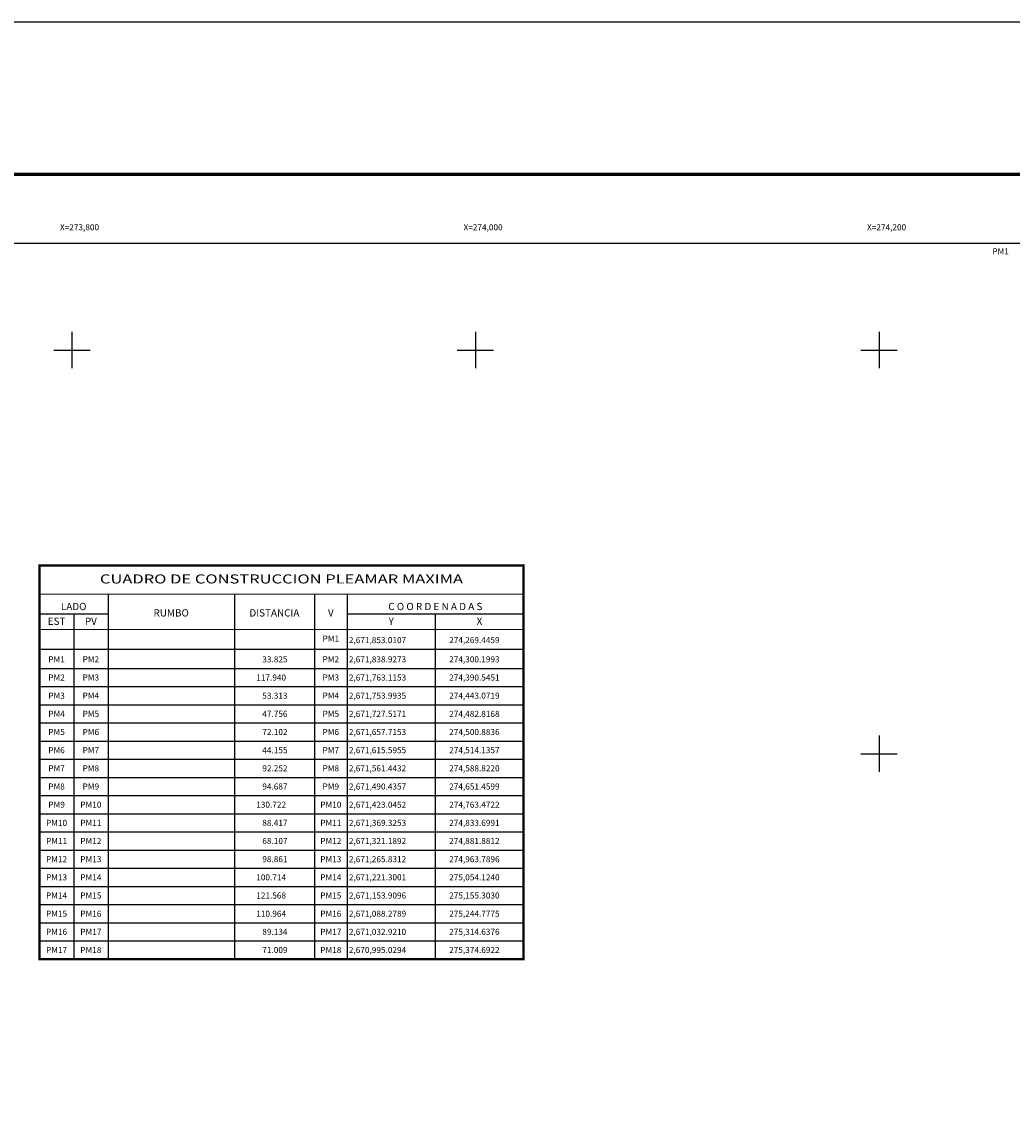
# Model space of a CAD drawing. Units: millimetres. Extents: x 273450 to 275850, y 2670163 to 2671963.
# Drawn here: x 273775 to 274266, y 2671423 to 2671963 of the extents above; entities that cross this region are included whole.
import ezdxf
from ezdxf.enums import TextEntityAlignment as Align

# ---------------------------------------------------------------- set-up
doc = ezdxf.new("R2010")
doc.units = ezdxf.units.MM
for name, color, linetype in [('Cuadricula', 7, 'Continuous'), ('CVL_CUADCON_LIN', 8, 'Continuous'), ('CVL_CUADCON_TIT', 1, 'Continuous'), ('CVL_CUADCON_TX', 7, 'Continuous'), ('CVL_PUNTO_NUM', 7, 'Continuous'), ('CVL_RET_TX', 7, 'Continuous'), ('CVL_RETUTM', 8, 'Continuous')]:
    doc.layers.add(name, color=color, linetype=linetype)
doc.styles.add('MONOTXT4', font='MONOTXT4.shx')

msp = doc.modelspace()

# ---------------------------------------------------------------- linework, layer by layer
at = {"layer": 'Cuadricula', "color": 7, "linetype": 'Continuous'}
msp.add_lwpolyline([(273574.69, 2671853.01), (275374.69, 2671853.01), (275374.69, 2670253.01), (273574.69, 2670253.01)], close=True, dxfattribs=at)
msp.add_lwpolyline([(273574.69, 2671853.01), (275374.69, 2671853.01), (275374.69, 2670253.01), (273574.69, 2670253.01)], close=True, dxfattribs=at)
msp.add_lwpolyline([(273574.69, 2671853.01), (275374.69, 2671853.01), (275374.69, 2670253.01), (273574.69, 2670253.01)], close=True, dxfattribs=at)
msp.add_lwpolyline([(273574.69, 2671853.01), (275374.69, 2671853.01), (275374.69, 2670253.01), (273574.69, 2670253.01)], close=True, dxfattribs=at)
msp.add_lwpolyline([(273574.69, 2671853.01), (275374.69, 2671853.01), (275374.69, 2670253.01), (273574.69, 2670253.01)], close=True, dxfattribs=at)
msp.add_lwpolyline([(273574.69, 2671853.01), (275374.69, 2671853.01), (275374.69, 2670253.01), (273574.69, 2670253.01)], close=True, dxfattribs=at)
msp.add_lwpolyline([(273574.69, 2671853.01), (275374.69, 2671853.01), (275374.69, 2670253.01), (273574.69, 2670253.01), (273574.69, 2671853.01)], dxfattribs=at)
at = {"layer": 'CVL_CUADCON_LIN', "color": 0, "linetype": 'Continuous'}
for p, q in [((273817.88, 2671679.01), (273817.88, 2671498.26)), ((273880.49, 2671679.01), (273880.49, 2671498.26)), ((273920.22, 2671679.01), (273920.22, 2671498.26)), ((273936.38, 2671679.01), (273936.38, 2671498.26)), ((273783.89, 2671669.33), (273817.88, 2671669.33)), ((273800.87, 2671669.33), (273800.87, 2671498.26)), ((273936.38, 2671669.33), (274023.81, 2671669.33)), ((273980.1, 2671669.33), (273980.1, 2671498.26)), ((273783.89, 2671651.79), (274023.81, 2671651.79)), ((273783.89, 2671642.26), (274023.81, 2671642.26)), ((273783.89, 2671633.26), (274023.81, 2671633.26)), ((273783.89, 2671624.26), (274023.81, 2671624.26)), ((273783.89, 2671615.26), (274023.81, 2671615.26)), ((273783.89, 2671606.26), (274023.81, 2671606.26)), ((273783.89, 2671597.26), (274023.81, 2671597.26)), ((273783.89, 2671588.26), (274023.81, 2671588.26)), ((273783.89, 2671579.26), (274023.81, 2671579.26)), ((273783.89, 2671570.26), (274023.81, 2671570.26)), ((273783.89, 2671561.26), (274023.81, 2671561.26)), ((273783.89, 2671552.26), (274023.81, 2671552.26)), ((273783.89, 2671543.26), (274023.81, 2671543.26)), ((273783.89, 2671534.26), (274023.81, 2671534.26)), ((273783.89, 2671525.26), (274023.81, 2671525.26)), ((273783.89, 2671516.26), (274023.81, 2671516.26)), ((273783.89, 2671507.26), (274023.81, 2671507.26))]:
    msp.add_line(p, q, dxfattribs=at)
at = {"layer": 'CVL_CUADCON_LIN', "color": 8, "linetype": 'Continuous'}
msp.add_line((273783.89, 2671498.26), (274023.81, 2671498.26), dxfattribs=at)
at = {"layer": 'CVL_CUADCON_LIN', "color": 0, "linetype": 'Continuous', "const_width": 1.2, "flags": 128}
msp.add_lwpolyline([(273783.89, 2671693.26), (274023.81, 2671693.26), (274023.81, 2671498.26), (273783.89, 2671498.26)], close=True, dxfattribs=at)
at = {"layer": 'CVL_CUADCON_LIN', "color": 0, "linetype": 'Continuous', "const_width": 0.45, "flags": 128}
for points in [[(273783.89, 2671679.01), (274023.81, 2671679.01)], [(273783.89, 2671661.56), (274023.81, 2671661.56)], [(273783.89, 2671498.26), (274023.81, 2671498.26)]]:
    msp.add_lwpolyline(points, dxfattribs=at)
at = {"layer": 'CVL_CUADCON_TIT', "color": 7, "elevation": 2.32}
msp.add_lwpolyline([(273450.49, 2671962.65), (275850.49, 2671962.65), (275850.49, 2670162.65), (273450.49, 2670162.65)], close=True, dxfattribs=at)
at = {"layer": 'CVL_CUADCON_TIT', "color": 7}
msp.add_lwpolyline([(275767.3, 2670225.75, 1.6, 1.6, 0), (273515.45, 2670225.75, 1.6, 1.6, 0), (273515.45, 2671887.06, 1.6, 1.6, 0), (275767.3, 2671887.06, 1.6, 1.6, 0)], format="xyseb", close=True, dxfattribs=at)
at = {"layer": 'CVL_RETUTM', "color": 8, "linetype": 'Continuous'}
for p, q in [((273800, 2671809), (273800, 2671791)), ((274000, 2671809), (274000, 2671791)), ((274200, 2671809), (274200, 2671791)), ((273791, 2671800), (273809, 2671800)), ((273991, 2671800), (274009, 2671800)), ((274191, 2671800), (274209, 2671800)), ((274200, 2671609), (274200, 2671591)), ((274191, 2671600), (274209, 2671600))]:
    msp.add_line(p, q, dxfattribs=at)

# ---------------------------------------------------------------- texts
at = {"layer": 'CVL_CUADCON_LIN', "color": 0, "linetype": 'Continuous', "style": 'MONOTXT4', "width": 1.140791}
msp.add_text('CUADRO DE CONSTRUCCION PLEAMAR MAXIMA', height=4.5, dxfattribs=at).set_placement((273813.89, 2671684.35), (273993.81, 2671684.35), align=Align.FIT)
at = {"layer": 'CVL_CUADCON_LIN', "color": 0, "linetype": 'Continuous', "style": 'MONOTXT4'}
for s, p in [('LADO', (273800.87, 2671671.15)), ('C O O R D E N A D A S', (273980.09, 2671671.15)), ('EST', (273792.38, 2671663.84)), ('PV', (273809.39, 2671663.84)), ('Y', (273958.25, 2671663.84)), ('X', (274001.96, 2671663.84))]:
    msp.add_text(s, height=3.6, dxfattribs=at).set_placement(p, align=Align.CENTER)
for s, p in [('RUMBO', (273849.2, 2671669.32)), ('DISTANCIA', (273900.35, 2671669.32)), ('V', (273928.31, 2671669.32))]:
    msp.add_text(s, height=3.6, dxfattribs=at).set_placement(p, align=Align.MIDDLE)
at = {"layer": 'CVL_CUADCON_TX', "color": 7, "style": 'MONOTXT4'}
for s, p in [('PM1', (273928.3, 2671655.54)), ('PM1', (273792.38, 2671645.26)), ('PM2', (273809.38, 2671645.26)), ('PM2', (273928.3, 2671645.26)), ('PM2', (273792.38, 2671636.26)), ('PM3', (273809.38, 2671636.26)), ('PM3', (273928.3, 2671636.26)), ('PM3', (273792.38, 2671627.26)), ('PM4', (273809.38, 2671627.26)), ('PM4', (273928.3, 2671627.26)), ('PM4', (273792.38, 2671618.26)), ('PM5', (273809.38, 2671618.26)), ('PM5', (273928.3, 2671618.26)), ('PM5', (273792.38, 2671609.26)), ('PM6', (273809.38, 2671609.26)), ('PM6', (273928.3, 2671609.26)), ('PM6', (273792.38, 2671600.26)), ('PM7', (273809.38, 2671600.26)), ('PM7', (273928.3, 2671600.26)), ('PM7', (273792.38, 2671591.26)), ('PM8', (273809.38, 2671591.26)), ('PM8', (273928.3, 2671591.26)), ('PM8', (273792.38, 2671582.26)), ('PM9', (273809.38, 2671582.26)), ('PM9', (273928.3, 2671582.26)), ('PM9', (273792.38, 2671573.26)), ('PM10', (273809.38, 2671573.26)), ('PM10', (273928.3, 2671573.26)), ('PM10', (273792.38, 2671564.26)), ('PM11', (273809.38, 2671564.26)), ('PM11', (273928.3, 2671564.26)), ('PM11', (273792.38, 2671555.26)), ('PM12', (273809.38, 2671555.26)), ('PM12', (273928.3, 2671555.26)), ('PM12', (273792.38, 2671546.26)), ('PM13', (273809.38, 2671546.26)), ('PM13', (273928.3, 2671546.26)), ('PM13', (273792.38, 2671537.26)), ('PM14', (273809.38, 2671537.26)), ('PM14', (273928.3, 2671537.26)), ('PM14', (273792.38, 2671528.26)), ('PM15', (273809.38, 2671528.26)), ('PM15', (273928.3, 2671528.26)), ('PM15', (273792.38, 2671519.26)), ('PM16', (273809.38, 2671519.26)), ('PM16', (273928.3, 2671519.26)), ('PM16', (273792.38, 2671510.26)), ('PM17', (273809.38, 2671510.26)), ('PM17', (273928.3, 2671510.26)), ('PM17', (273792.38, 2671501.26)), ('PM18', (273809.38, 2671501.26)), ('PM18', (273928.3, 2671501.26))]:
    msp.add_text(s, height=3, dxfattribs=at).set_placement(p, align=Align.CENTER)
for s, p in [('2,671,853.0107', (273937.25, 2671654.79)), ('274,269.4459', (273986.96, 2671654.79)), ('33.825', (273894.35, 2671645.26)), ('2,671,838.9273', (273937.25, 2671645.26)), ('274,300.1993', (273986.96, 2671645.26)), ('117.940', (273891.35, 2671636.26)), ('2,671,763.1153', (273937.25, 2671636.26)), ('274,390.5451', (273986.96, 2671636.26)), ('53.313', (273894.35, 2671627.26)), ('2,671,753.9935', (273937.25, 2671627.26)), ('274,443.0719', (273986.96, 2671627.26)), ('47.756', (273894.35, 2671618.26)), ('2,671,727.5171', (273937.25, 2671618.26)), ('274,482.8168', (273986.96, 2671618.26)), ('72.102', (273894.35, 2671609.26)), ('2,671,657.7153', (273937.25, 2671609.26)), ('274,500.8836', (273986.96, 2671609.26)), ('44.155', (273894.35, 2671600.26)), ('2,671,615.5955', (273937.25, 2671600.26)), ('274,514.1357', (273986.96, 2671600.26)), ('92.252', (273894.35, 2671591.26)), ('2,671,561.4432', (273937.25, 2671591.26)), ('274,588.8220', (273986.96, 2671591.26)), ('94.687', (273894.35, 2671582.26)), ('2,671,490.4357', (273937.25, 2671582.26)), ('274,651.4599', (273986.96, 2671582.26)), ('130.722', (273891.35, 2671573.26)), ('2,671,423.0452', (273937.25, 2671573.26)), ('274,763.4722', (273986.96, 2671573.26)), ('88.417', (273894.35, 2671564.26)), ('2,671,369.3253', (273937.25, 2671564.26)), ('274,833.6991', (273986.96, 2671564.26)), ('68.107', (273894.35, 2671555.26)), ('2,671,321.1892', (273937.25, 2671555.26)), ('274,881.8812', (273986.96, 2671555.26)), ('98.861', (273894.35, 2671546.26)), ('2,671,265.8312', (273937.25, 2671546.26)), ('274,963.7896', (273986.96, 2671546.26)), ('100.714', (273891.35, 2671537.26)), ('2,671,221.3001', (273937.25, 2671537.26)), ('275,054.1240', (273986.96, 2671537.26)), ('121.568', (273891.35, 2671528.26)), ('2,671,153.9096', (273937.25, 2671528.26)), ('275,155.3030', (273986.96, 2671528.26)), ('110.964', (273891.35, 2671519.26)), ('2,671,088.2789', (273937.25, 2671519.26)), ('275,244.7775', (273986.96, 2671519.26)), ('89.134', (273894.35, 2671510.26)), ('2,671,032.9210', (273937.25, 2671510.26)), ('275,314.6376', (273986.96, 2671510.26)), ('71.009', (273894.35, 2671501.26)), ('2,670,995.0294', (273937.25, 2671501.26)), ('275,374.6922', (273986.96, 2671501.26))]:
    msp.add_text(s, height=3, dxfattribs=at).set_placement(p)
at = {"layer": 'CVL_PUNTO_NUM', "color": 7, "style": 'MONOTXT4'}
msp.add_text('PM1', height=3, dxfattribs=at).set_placement((274256.16, 2671847.42))
at = {"layer": 'CVL_RET_TX', "color": 7, "style": 'MONOTXT4'}
for s, p in [('X=273,800', (273813.45, 2671860.84)), ('X=274,000', (274013.45, 2671860.84)), ('X=274,200', (274213.45, 2671860.84))]:
    msp.add_text(s, height=3, dxfattribs=at).set_placement(p, align=Align.MIDDLE_RIGHT)

doc.saveas('drawing.dxf')
